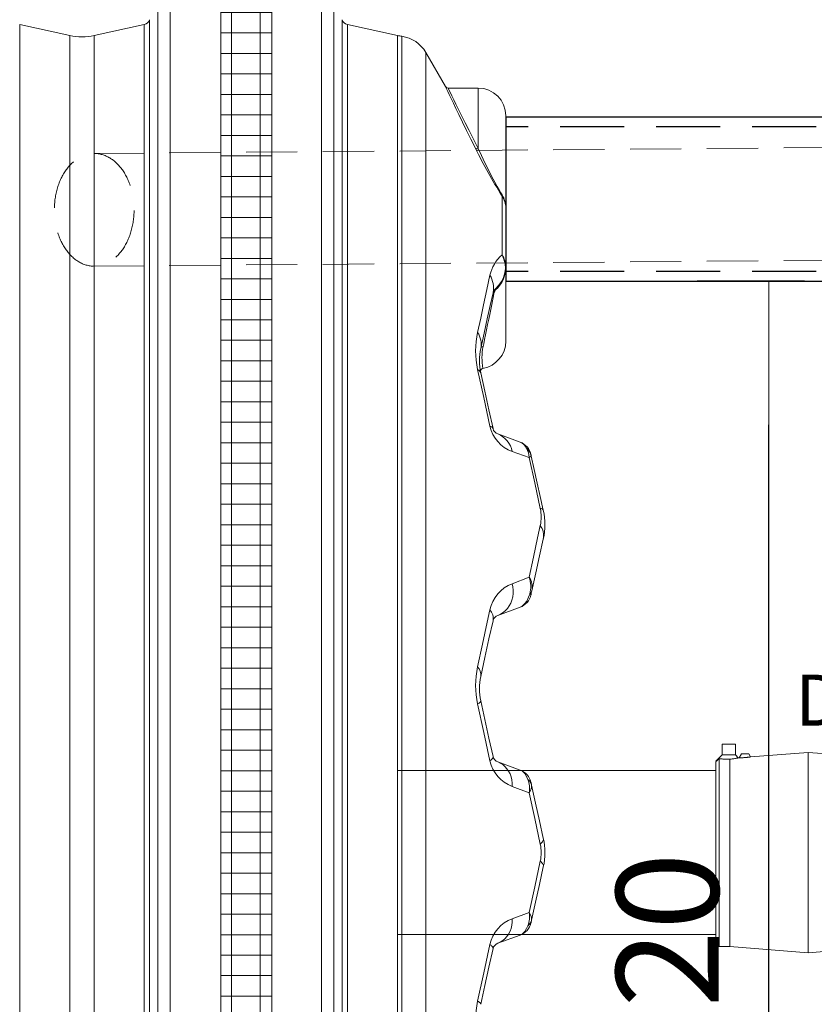
# Model space of a CAD drawing. Units: millimetres. Extents: x 872 to 15493, y 3543 to 13575.
# Drawn here: x 4662 to 5438, y 10173 to 11134 of the extents above; entities that cross this region are included whole.
import ezdxf

# ---------------------------------------------------------------- set-up
doc = ezdxf.new("R2010")
doc.units = ezdxf.units.MM
doc.linetypes.add('DASHED2', pattern=[0.375, 0.25, -0.125])
doc.layers.add('1', color=7, linetype='Continuous')
for name, color, linetype, lineweight in [('DIMENSIONS', 240, 'Continuous', 5), ('ECO-BELT', 42, 'Continuous', 5), ('PE-FITTINGS', 7, 'Continuous', 5), ('PIPELIFE', 7, 'Continuous', 5), ('TEXT', 2, 'Continuous', 5)]:
    doc.layers.add(name, color=color, linetype=linetype, lineweight=lineweight)
doc.styles.add('PDF Arial', font='arial.ttf')
doc.styles.add('SEACAD_Arial', font='arial.ttf')
doc.dimstyles.new('ECO', dxfattribs={"dimtxt": 100, "dimasz": 140, "dimexe": 70, "dimexo": 0, "dimgap": 35, "dimtad": 1, "dimdec": 0, "dimrnd": 10, "dimtxsty": 'SEACAD_Arial', "dimblk1": '_SE_FILLED', "dimblk2": '_SE_FILLED', "dimsah": 1, "dimcen": 70, "dimclrt": 2, "dimadec": 0, "dimazin": 0, "dimtfac": 0.5, "dimtdec": 0, "dimtmove": 0, "dimatfit": 3, "dimfxl": 1, "dimarcsym": 0})

# ---------------------------------------------------------------- blocks, each defined once
blk = doc.blocks.new('ECO-T5000_SIDE')
at = {"layer": '1', "linetype": 'Continuous', "lineweight": 15}
for p, q in [((2517.97472261393, 1718.649797904422), (2517.97472261393, 1.536018738639541)), ((2546.025296580337, 1718.649797904422), (2546.025296580337, 1.536018738639541)), ((2458.128759222338, 1705.382267239795), (2458.128759222338, 14.80354940326652)), ((2605.871259971929, 1705.382267239795), (2605.871259971929, 136.6546545950696)), ((2445.978108707292, 1694.726432727999), (2445.978108707292, 25.45938391506206)), ((2618.021910486976, 1694.726432727999), (2618.021910486976, 153.6649500478525)), ((2438.032862085325, 1672.897047042148), (2438.032862085325, 47.28876960091293)), ((2625.967157108942, 1672.897047042148), (2625.967157108942, 194.8176952324575)), ((2360.05254290771, 1657.49427705002), (2311.174578758189, 1668.330260822841)), ((2311.174578758189, 1668.330260822841), (2311.174578758189, 51.85555582022062)), ((2432.82544043602, 1668.330260822841), (2383.947476286499, 1657.49427705002)), ((2432.82544043602, 1668.330260822841), (2432.82544043602, 51.85555582022062)), ((2680.052542907768, 1657.49427705002), (2631.174578758248, 1668.330260822841)), ((2631.174578758248, 1668.330260822841), (2631.174578758248, 205.4860312580131)), ((2360.05254290771, 1657.49427705002), (2360.05254290771, 62.69153959304094)), ((2383.947476286499, 1657.49427705002), (2383.947476286499, 62.69153959304094)), ((2680.052542907768, 1657.49427705002), (2680.052542907768, 62.69153959304094)), ((2684.385786655592, 63.47232946380973), (2684.385786655592, 1656.713487179251)), ((2726.986953795131, 1607.586533008725), (2707.684557291737, 1641.019383142295)), ((2707.684557291737, 1641.019383142295), (2707.684557291737, 79.16643350076629)), ((2726.970026076015, 1607.600003658445), (2726.978609144862, 1607.581705032499)), ((2758.812765236478, 1606.185816643061), (2729.579159796413, 1606.185823856504)), ((2758.812765236478, 1547.207542129909), (2758.812765236478, 1606.185816643061)), ((2785.812765236478, 1579.185816643061), (2785.812765236478, 1489.233544183429)), ((2782.195451138658, 1443.42206065706), (2782.195451138658, 1500.771346268011)), ((2785.812765236478, 1489.233544183429), (2785.812765236478, 1431.341514352709)), ((2785.812765236478, 1431.341514352709), (2785.812765236478, 1359.185816643061)), ((2773.350220737047, 1406.357202443585), (2773.423095866223, 1406.698523324216)), ((2777.917006956355, 1268.62119255017), (2799.746392642264, 1260.675945928204)), ((2808.636138022121, 1245.809823452146), (2792.065148988739, 1251.575295745744)), ((2792.065148988739, 1122.517405868799), (2808.636138022121, 1128.956467090757)), ((2799.746392642264, 1099.509870714857), (2777.917006956355, 1091.564624092891)), ((2777.917006956355, 948.6211925501702), (2799.746392642264, 940.6759459282039)), ((2808.636138022121, 918.5195865022251), (2792.065148988739, 924.6218532599742)), ((2792.065148988739, 795.563963383087), (2808.636138022121, 801.666230140836)), ((2799.746392642264, 779.5098707148572), (2777.917006956355, 771.5646240928909))]:
    blk.add_line(p, q, dxfattribs=at)
at = {"layer": '1', "linetype": 'Continuous', "lineweight": 15, "flags": 128}
for points in [[(2756.214687407191, 1547.436565338285), (2751.747557699855, 1556.354552684934), (2747.56676870602, 1564.789325176389), (2743.598768294032, 1572.874635635526), (2739.989945471461, 1580.295235096128), (2737.191745817836, 1586.09309810272), (2734.69872194546, 1591.291099964292), (2732.476779997523, 1595.949620186002), (2730.609724104579, 1599.88304990402), (2729.151198446925, 1602.967471061856), (2728.052088797267, 1605.298906742246), (2727.306911528285, 1606.882900177152), (2726.957509100612, 1607.626468120725), (2726.970026076015, 1607.600003658445)], [(2729.579279005702, 1606.078535495908), (2729.555675566371, 1606.127709327848), (2729.889699995692, 1605.431646286161), (2730.597803175624, 1603.958040653379), (2731.712529242213, 1601.643115459592), (2733.207771361049, 1598.547369419248), (2735.023567259486, 1594.802588401944), (2737.176487028773, 1590.382903991849), (2739.721724569972, 1585.18669026962), (2742.588111937221, 1579.37249559036), (2746.096083700832, 1572.310537277372), (2749.944159567531, 1564.632088123471), (2754.22746855038, 1556.169361053617), (2758.812734663661, 1547.207564293058)], [(2758.812734663661, 1547.207564293058), (2761.996576368983, 1540.418058811338), (2765.439459860499, 1533.268302856595), (2769.107052862819, 1525.874883114011), (2772.013971388515, 1520.185083328397), (2775.020668089564, 1514.475852428586), (2777.344533980067, 1510.203451095731), (2779.66053205746, 1506.097346721799), (2780.954787314113, 1503.887802539975), (2782.195398390468, 1501.848906456144)], [(2758.331129133876, 1367.771178661496), (2761.299917280849, 1381.505519329221), (2764.126965582545, 1394.589334903867), (2767.359683096583, 1409.556657253415), (2770.372936308559, 1423.513978897245)], [(2773.350188315089, 1406.357199131162), (2770.624467909511, 1394.062310634763), (2767.707178175624, 1380.902916370542), (2764.60082250851, 1366.891294895322), (2761.308500349696, 1352.04038041702)], [(2774.532506048854, 1406.859964309842), (2773.136803686793, 1400.036126552732), (2771.786281645473, 1393.434852539212), (2770.459124624904, 1386.949509559781), (2769.190380156215, 1380.749076782377), (2768.094250738795, 1375.392288147123), (2767.051169455226, 1370.294362484128), (2766.065904677089, 1365.477889953763), (2765.128085196193, 1360.892385421903), (2764.254400313075, 1356.619507251889), (2763.694951117213, 1353.882432161481)], [(2773.350188315089, 1406.357199131162), (2773.390123427089, 1406.456679283292), (2773.463317930873, 1406.54751676193), (2773.569294989284, 1406.628638683469), (2773.706504881557, 1406.699091373594), (2773.873517096217, 1406.758040367276), (2774.068424284633, 1406.804830013425), (2774.288961470302, 1406.838923870237), (2774.532506048854, 1406.859964309842)], [(2770.372936308559, 1276.342600761564), (2764.311739981349, 1304.103076635511), (2758.331129133876, 1331.481754957349)], [(2761.308500349696, 1328.145444570691), (2765.271493971522, 1310.26923674217), (2769.286939680751, 1292.157113729627), (2773.350188315089, 1273.828625856549)], [(2819.486686766322, 1195.995837627561), (2814.034530699428, 1221.033126293332), (2808.636138022121, 1245.809823452146)], [(2810.402223646815, 1248.525291858823), (2810.435125410731, 1248.37684649101), (2810.553023398097, 1247.845351873548), (2810.742089331325, 1246.992409406812)], [(2810.742089331325, 1246.992409406812), (2813.636252463039, 1233.937591491849), (2816.555926382716, 1220.767527996213), (2819.499203741725, 1207.491338430555), (2822.463938772853, 1194.118201910169)], [(2808.636138022121, 1128.956467090757), (2812.824794829066, 1148.360639988095), (2816.883275091823, 1167.173475204618), (2819.486686766322, 1179.248035131604)], [(2822.463938772853, 1166.0676302301), (2818.85571199673, 1149.791747509153), (2815.120884955104, 1132.945090709836), (2811.263033926662, 1115.543425260694)], [(2777.91697698849, 1091.564625679166), (2780.601927817042, 1092.75679308048), (2783.108660757716, 1094.310701070935), (2785.399386465724, 1096.203088937909), (2787.440130293544, 1098.405644475133), (2789.200255453761, 1100.885436116369), (2790.653416693385, 1103.605345069082), (2791.777917921718, 1106.524691163213), (2792.556831419643, 1109.599799095304), (2792.978713095363, 1112.784654079587), (2793.037006437953, 1116.031646906049), (2792.730996191676, 1119.292140184552), (2792.065093100246, 1122.517407117994)], [(2811.263033926662, 1115.543425260694), (2811.017939627345, 1114.437610088498), (2810.739705145534, 1113.182783304364), (2810.569831907924, 1112.416446386487), (2810.437748015102, 1111.820846973569), (2810.402223646815, 1111.660510479123)], [(2799.74634367245, 1099.509865223081), (2802.121588766749, 1100.800320683629), (2804.513642370875, 1103.084519683034), (2806.271621763881, 1105.589255868108), (2808.097431242641, 1109.307378708036), (2809.172579825099, 1112.389654098661)], [(2758.331129133876, 1041.415468035848), (2763.094017088588, 1063.374802647741), (2767.762133658107, 1084.908589898259), (2770.372936308559, 1096.957042990834)], [(2773.350188315089, 1086.357206283719), (2769.419619620021, 1068.627506672055), (2765.40476995724, 1050.517738042981), (2761.308500349696, 1032.040372668416)], [(2761.308500349696, 1008.145436822088), (2761.31815630215, 1007.839188157232), (2761.216589987453, 1007.509604273946), (2761.004516661342, 1007.158085881383), (2760.682651579555, 1006.786108194501), (2760.252306044276, 1006.395235835225), (2759.71538740414, 1005.987107931287), (2759.074041426356, 1005.563453017385), (2758.331129133876, 1005.126059232862)], [(2770.372936308559, 949.7856797563145), (2764.378497183498, 977.3422183381626), (2758.331129133876, 1005.126059232862)], [(2761.308500349696, 1008.145436822088), (2765.345761358913, 989.9346085177967), (2769.360491812404, 971.8251155602047), (2773.350188315089, 953.8286106573651)], [(2773.350188315089, 953.8286106573651), (2773.384878218349, 953.3928410994122), (2773.301193297084, 952.9328348027775), (2773.099610388454, 952.4506555782864), (2772.781083166774, 951.9484640943119), (2772.34692293423, 951.4285029756138), (2771.799156248744, 950.8931117044995), (2771.140167296107, 950.3446819173405), (2770.372936308559, 949.7856797563145)], [(2777.91697698849, 948.6211912619183), (2780.466506064113, 947.4797921167919), (2782.841035902675, 945.9783883678028), (2785.00516134518, 944.1392945038388), (2786.926695883449, 941.9898318039486), (2788.577267706569, 939.5619334565708), (2789.932200491603, 936.8916826235363), (2790.971347868617, 934.0187387453625), (2791.679451048549, 930.9857936488697), (2792.045900404628, 927.8379084455082), (2792.065093100246, 924.6218504296849)], [(2799.74634367245, 940.6759442674229), (2802.040764868434, 939.3979163753102), (2804.319927275355, 937.1192457067082), (2806.177923262294, 934.2597948299954), (2807.456681311305, 931.5103890286991)], [(2810.981580794032, 925.912052570493), (2811.080047667201, 924.0042941557476), (2810.357639372523, 921.4016945945332), (2808.649847090419, 918.5379298316548), (2808.636138022121, 918.5195865022251)], [(2810.402223646815, 928.5252990113804), (2810.439536154445, 928.3567594276974), (2810.574600279506, 927.7477787720272), (2810.773441374477, 926.8506245600292), (2810.981580794032, 925.912052570493)], [(2810.981580794032, 925.912052570493), (2814.845630705531, 908.4825144993374), (2818.674037039455, 891.2135830061743), (2822.463938772853, 874.1181950928876)], [(2819.486686766322, 868.4668198140571), (2814.097115576442, 893.3375814842293), (2808.636138022121, 918.5195865022251)], [(2822.463938772853, 874.1181950928876), (2822.538206160243, 873.4773818316171), (2822.482773840602, 872.8110466065118), (2822.297999441798, 872.1224583598087), (2821.984717428859, 871.4149949984858), (2821.544477522548, 870.6921266304562), (2820.979425490077, 869.9573988007614), (2820.292422354396, 869.2144147964427), (2819.486686766322, 868.4668198140571)], [(2808.636138022121, 801.666230140836), (2814.090082228358, 826.8162498163292), (2819.486686766322, 851.718996829004)], [(2822.463938772853, 846.0676215501735), (2818.674037039455, 828.9722336368868), (2814.845630705531, 811.7033021437237), (2810.981580794032, 794.2737640725682)], [(2822.463938772853, 846.0676215501735), (2822.538206160243, 846.708434811444), (2822.482773840602, 847.3747700365493), (2822.297999441798, 848.0633582832525), (2821.984717428859, 848.7708216445753), (2821.544477522548, 849.4936900126049), (2820.979425490077, 850.2284178422997), (2820.292422354396, 850.9714018466184), (2819.486686766322, 851.718996829004)], [(2810.981580794032, 794.2737640725682), (2811.0777826907, 796.2031664239476), (2810.352274954494, 798.7964751111576), (2808.649847090419, 801.6478868114064), (2808.636138022121, 801.666230140836)], [(2777.91697698849, 771.5646253811428), (2780.466506064113, 772.7060245262692), (2782.841035902675, 774.2074282752583), (2785.00516134518, 776.0465221392224), (2786.926695883449, 778.1959848391125), (2788.577267706569, 780.6238831864903), (2789.932200491603, 783.2941340195248), (2790.971347868617, 786.1670778976986), (2791.679451048549, 789.2000229941914), (2792.045900404628, 792.3479081975529), (2792.065093100246, 795.5639662133763)], [(2799.74634367245, 779.5098723756382), (2802.040764868434, 780.787900267751), (2804.319927275355, 783.066570936353), (2806.177923262294, 785.9260218130657), (2807.456681311305, 788.675427614362)], [(2810.981580794032, 794.2737640725682), (2810.773441374477, 793.3351920830319), (2810.574600279506, 792.4380378710339), (2810.441324293788, 791.8367462145397), (2810.402223646815, 791.6605176316807)], [(2758.331129133876, 715.0597574101994), (2764.371344626124, 742.8104581224034), (2770.372936308559, 770.4001368867466)], [(2773.350188315089, 766.357205985696), (2773.384878218349, 766.7929755436489), (2773.301193297084, 767.2529818402836), (2773.099610388454, 767.7351610647747), (2772.781083166774, 768.2373525487492), (2772.34692293423, 768.7573136674473), (2771.799156248744, 769.2927049385617), (2771.140167296107, 769.8411347257206), (2770.372936308559, 770.4001368867466)], [(2773.350188315089, 766.357205985696), (2769.360491812404, 748.3607010828564), (2765.345761358913, 730.2512081252644), (2761.308500349696, 712.0403798209736)], [(2761.308500349696, 712.0403798209736), (2761.31815630215, 712.3466284858296), (2761.216589987453, 712.6762123691151), (2761.004516661342, 713.027730761678), (2760.682651579555, 713.39970844856), (2760.252306044276, 713.7905808078358), (2759.71538740414, 714.1987087117741), (2759.074041426356, 714.6223636256764), (2758.331129133876, 715.0597574101994)]]:
    blk.add_lwpolyline(points, dxfattribs=at)
at = {"layer": '1', "linetype": 'Continuous', "lineweight": 15}
for centre, radius, start, end in [((2431.267075215699, 1675.359592074063), 7.200000000000427, 282.500000001134, 339.9999999985236), ((2632.732943978568, 1675.359592074063), 7.200000000000961, 200.0000000014764, 257.499999998866), ((2372.000009597163, 1711.385816643073), 55.2000000000044, 257.499999998866, 282.500000001134), ((2692.000009597163, 1711.385816643015), 55.20000000000341, 257.499999998866, 262.0714077704451), ((2679.971744370647, 1625.019383142295), 32.00000000000016, 30.00000000006242, 82.07140777044509), ((2729.457035760977, 1609.063395450066), 2.863460562190792, 217.8362883346504, 272.5947740758022), ((2758.812765236478, 1579.185816643061), 27.00000000000045, 0, 90), ((3205.228271542583, 1766.858645637811), 499.7591900716412, 206.0436413983622, 212.1698535180855), ((2757.692035145417, 1549.345175514522), 2.4135760075873, 232.2585621051424, 297.6669704839075), ((2783.652412778407, 1501.310140072019), 1.553434949806, 159.7069047730327, 200.2930952269673), ((2762.019711794041, 1489.237287422002), 23.79309278553368, 359.9909368425266, 32.00908934951632), ((2765.254934548226, 1489.124113780737), 20.55816087434863, 0.3049281045974022, 34.51010998210435), ((2805.923649757577, 1415.866526593454), 36.36394854074265, 130.7319687424239, 167.8598828044984), ((2758.936922927212, 1430.76802379539), 26.4779350863166, 309.6690230088889, 28.54888045396831), ((2763.559439307777, 1431.25981471187), 22.25351489177703, 0.2103124321990361, 33.12934595957558), ((2750.532599518832, 1411.230699412175), 23.33490773150967, 348.8005921665023, 31.76191484751453), ((2756.624427184928, 1431.099342370289), 29.18938158848542, 311.1686859720658, 0.4753347487044513), ((2758.812765236478, 1431.341514352709), 26.99999999999975, 309.0949791474759, 0), ((2780.015678266704, 1405.093223868054), 6.742770596719826, 128.2728421836534, 164.7979759426582), ((2778.48760246922, 1406.089516523236), 4.029438854971948, 131.0922647506858, 168.9769005237061), ((2776.826260578528, 1409.75654142967), 1.171135719828889, 147.4431954583705, 212.5568045416295), ((2841.833253314602, 1349.626466809423), 85.45077712276029, 167.740418038382, 192.259581961618), ((2740.793350488122, 1356.304636982619), 20.95364545614605, 348.2577656020385, 33.17744187931979), ((2758.812765236478, 1359.185816643061), 27.00000000000045, 280.0628826938891, 0), ((2815.197210659331, 1340.092912493856), 55.19723805235963, 167.4993631001871, 192.5006368998129), ((2763.7550594692, 1351.337662947306), 2.545479005514793, 91.35309504399686, 163.9745132360395), ((2818.077606769861, 1342.823079472349), 55.49578828826412, 168.5049813014006, 190.5513724802296), ((2756.218102202169, 1326.599379862309), 5.320006520933985, 16.89467760507732, 66.59768156563058), ((2763.859780912346, 1329.782432305743), 2.798964621875668, 96.67624509237514, 186.581308874287), ((2803.353392436984, 1283.345080568164), 33.71565229801123, 191.987146594137, 250.4390843483157), ((2769.534504326119, 1272.329723406001), 4.099530809749664, 21.44622398356762, 78.19865619426737), ((2780.379695240408, 1275.387149227899), 7.200205740951617, 192.5009260911103, 249.9991290214986), ((2769.612947595771, 1247.33443040034), 22.84915182704356, 10.69626462492173, 68.6891077778127), ((2794.470028294658, 1248.659984549449), 13.12336161281693, 26.95417494732566, 66.2932799309837), ((2794.000454234367, 1244.889109898999), 16.80000000000024, 12.50000000113398, 69.99999999852365), ((2788.842014114955, 1245.002436496143), 19.81058340760428, 2.33575558717579, 29.00566860689281), ((2796.894138846139, 1243.8569410583), 14.19848211622042, 12.75786013576585, 49.22094189637325), ((2803.188517864211, 1257.977389771782), 13.33140035883245, 294.1188497820449, 304.5134722145176), ((2780.834491048765, 1187.621936379583), 39.54888691101074, 347.7759267144844, 12.22407328551564), ((2819.353068747965, 1192.484726738941), 3.513652436844884, 27.70334804260488, 87.82061684052204), ((2759.202570008463, 1180.092916070134), 64.79744918465349, 347.4995010020668, 12.50049899793321), ((2805.935166415817, 1169.260493506154), 16.83433074196916, 349.0668349175309, 36.39040955236674), ((2782.666716400941, 1119.823472429067), 27.52857516889284, 344.3333488130528, 19.37588794684068), ((2792.627444623795, 1118.857467217662), 18.92797038138814, 349.9162777410793, 32.24556231011036), ((2805.013764264411, 1089.543481502624), 35.42524319473274, 111.4396509155824, 167.9202243035354), ((2805.784254016704, 1116.905287700007), 5.645502511329702, 306.8828932014294, 346.0408749670869), ((2794.000454234367, 1115.296706744062), 16.80000000000024, 290.0000000014764, 347.499999998866), ((2760.651176516141, 1088.508383338107), 12.87992482080106, 350.3855257532017, 40.99215332812372), ((2780.380081187293, 1084.798344445706), 7.200655805151309, 110.002835586502, 167.4971093031584), ((2841.873410839471, 1023.270763634355), 85.49001772364147, 167.7461378127238, 192.2538621872762), ((2750.323532326322, 1033.712062186096), 11.11143862504754, 351.3471322125522, 43.89079767383674), ((2815.2031622582, 1020.092904745252), 55.20304857527378, 167.5007001603505, 192.4992998396495), ((2780.37994668493, 955.3873545398237), 7.200498956951098, 192.502206060057, 249.9978490507183), ((2804.131727132539, 956.9553753929213), 34.51174428246938, 191.9903266263939, 249.534795075355), ((2794.000454234367, 924.8891098989989), 16.80000000000024, 12.50000000113398, 69.99999999852365), ((2784.31523183221, 922.8603943986818), 24.70524420225047, 349.8803763412389, 20.49513666094894), ((2801.062432048959, 923.5754908709787), 10.19063454368553, 13.25499226355302, 51.13678301338674), ((2780.810529837094, 860.0929083215306), 39.5723073436371, 347.7832579237963, 12.21674207620363), ((2759.203684052569, 860.0929083215306), 64.79636175200113, 347.4992869776223, 12.50071302237767), ((2784.30970626924, 797.3259239195031), 24.71059570153841, 339.5082595765254, 10.11622742080278), ((2804.114055452868, 763.2456748952973), 34.49129524234846, 110.446549929529, 168.0283283695423), ((2794.000454234367, 795.2967067440622), 16.80000000000024, 290.0000000014764, 347.499999998866), ((2801.062432048959, 796.6103257720824), 10.19063454368699, 308.8632169866133, 346.745007736447), ((2780.379700378864, 764.7986781080253), 7.20021173297884, 110.0008971359069, 167.4990477520233), ((2841.816133131215, 696.9150530087063), 85.43404584972727, 167.7379849184425, 192.2620150815575)]:
    blk.add_arc(centre, radius, start, end, dxfattribs=at)
blk = doc.blocks.new('*U48')
for p, q in [((25, 1590), (-25, 1590)), ((25, 1570), (-25, 1570)), ((25, 1550), (-25, 1550)), ((25, 1530), (-25, 1530)), ((25, 1510), (-25, 1510)), ((25, 1490), (-25, 1490)), ((25, 1470), (-25, 1470)), ((25, 1450), (-25, 1450)), ((25, 1430), (-25, 1430)), ((25, 1410), (-25, 1410)), ((25, 1390), (-25, 1390)), ((25, 1370), (-25, 1370)), ((25, 1350), (-25, 1350)), ((25, 1330), (-25, 1330)), ((25, 1310), (-25, 1310)), ((25, 1290), (-25, 1290)), ((25, 1270), (-25, 1270)), ((25, 1250), (-25, 1250)), ((25, 1230), (-25, 1230)), ((25, 1210), (-25, 1210)), ((25, 1190), (-25, 1190)), ((25, 1170), (-25, 1170)), ((25, 1150), (-25, 1150)), ((25, 1130), (-25, 1130)), ((25, 1110), (-25, 1110)), ((25, 1090), (-25, 1090)), ((25, 1070), (-25, 1070)), ((25, 1050), (-25, 1050)), ((25, 1030), (-25, 1030)), ((25, 1010), (-25, 1010)), ((25, 990), (-25, 990)), ((25, 970), (-25, 970)), ((25, 950), (-25, 950)), ((25, 930), (-25, 930)), ((25, 910), (-25, 910)), ((25, 890), (-25, 890)), ((25, 870), (-25, 870)), ((25, 850), (-25, 850)), ((25, 830), (-25, 830)), ((25, 810), (-25, 810)), ((25, 790), (-25, 790)), ((25, 770), (-25, 770)), ((25, 750), (-25, 750)), ((25, 730), (-25, 730)), ((25, 710), (-25, 710)), ((25, 690), (-25, 690)), ((25, 670), (-25, 670)), ((25, 650), (-25, 650)), ((25, 630), (-25, 630)), ((25, 610), (-25, 610)), ((25, 590), (-25, 590)), ((25, 570), (-25, 570)), ((25, 550), (-25, 550)), ((25, 530), (-25, 530)), ((25, 510), (-25, 510)), ((25, 490), (-25, 490)), ((25, 470), (-25, 470)), ((25, 450), (-25, 450)), ((25, 430), (-25, 430)), ((25, 410), (-25, 410)), ((25, 390), (-25, 390)), ((25, 370), (-25, 370)), ((25, 350), (-25, 350)), ((25, 330), (-25, 330)), ((25, 310), (-25, 310)), ((25, 290), (-25, 290)), ((25, 270), (-25, 270)), ((25, 250), (-25, 250)), ((25, 230), (-25, 230)), ((25, 210), (-25, 210)), ((25, 190), (-25, 190)), ((25, 170), (-25, 170)), ((25, 150), (-25, 150)), ((25, 130), (-25, 130)), ((25, 110), (-25, 110)), ((25, 90), (-25, 90)), ((25, 70), (-25, 70)), ((25, 70), (-25, 70)), ((25, 50), (-25, 50)), ((25, 30), (-25, 30)), ((25, 10), (-25, 10))]:
    blk.add_line(p, q)
blk.add_lwpolyline([(-25, 0), (-25, 1590.184309223689), (25, 1590.184309223689), (25, 0)], close=True)
blk = doc.blocks.new('$EL-FUS_MUFA-DN160_SIDE')
at = {"color": 0, "linetype": 'Continuous', "lineweight": 0, "extrusion": (0, 1, 0)}
for p, q in [((-84, 105.85), (-71, 105.85)), ((-84, 105.85), (-84, 95.25)), ((-71, 105.85), (-71, 95.25)), ((71, 105.85), (84, 105.85)), ((71, 105.85), (71, 95.25)), ((84, 105.85), (84, 95.25)), ((-65, 96.4), (-67.27021506602802, 92.46787216153115)), ((-58, 96.4), (-65, 96.4)), ((-57.99999999999999, 96.39999999999998), (-56.22573743330723, 93.32688708852055)), ((-56.22573743330723, 93.32688708852054), (0, 97.69999999999999)), ((0, -97.7), (0, 97.7)), ((56.22573743330723, 93.32688708852054), (0, 97.69999999999999)), ((57.99999999999999, 96.39999999999998), (56.22573743330723, 93.32688708852055)), ((65, 96.4), (58, 96.4)), ((65, 96.4), (67.27021506602802, 92.46787216153115)), ((-84, 95.25), (-90, 89.25)), ((-89.42079318730329, 89.25), (-90, 89.25)), ((-90, 88.75), (-89.5, 89.25)), ((-90, 88.75), (-90, -88.75)), ((-87, 91.69032340922953), (-87, -91.75)), ((-84, 95.25), (-71, 95.25)), ((-76.5, 91.13994287838136), (-76.5, -91.75)), ((-71, 95.25), (-68.14948453608247, 92.39948453608247)), ((-68.14948453608247, 92.39948453608247), (-67.27021506602803, 92.46787216153115)), ((68.14948453608247, 92.39948453608247), (67.27021506602803, 92.46787216153115)), ((71, 95.25), (68.14948453608247, 92.39948453608247)), ((71, 95.25), (84, 95.25)), ((76.5, -91.75), (76.5, 91.13994287838992)), ((84, 95.25), (90, 89.25)), ((87, -91.75), (87, 91.6903234092295)), ((90, 89.25), (89.42079318730327, 89.25)), ((90, 88.75), (89.5, 89.25)), ((90, -88.75), (90, 88.75)), ((-90, -88.75), (-87, -91.75)), ((-87, -91.75), (-76.5, -91.75)), ((-76.5, -91.75), (-1.4210854715202e-14, -97.69999999999999)), ((76.5, -91.75), (1.4210854715202e-14, -97.69999999999999)), ((87, -91.75), (76.5, -91.75)), ((90, -88.75), (87, -91.75))]:
    blk.add_line(p, q, dxfattribs=at)
at = {"color": 0, "linetype": 'Continuous', "lineweight": 0}
for points, knots in [([(-89.42079075577878, 89.24999749298968), (-89.11611030885956, 89.55729318611502), (-88.80782988889118, 89.86815871346414), (-87.99434990645005, 90.68829262429686), (-87.48918919349849, 91.19741827503503), (-87.00000402655368, 91.69031605682815)], [2.152872835360125, 2.152872835360125, 2.152872835360125, 2.152872835360125, 3.35685644101289, 3.35685644101289, 5.330078814623743, 5.330078814623743, 5.330078814623743, 5.330078814623743]), ([(-76.5000228486114, 91.13998400016928), (-76.83603596590197, 91.13581207344373), (-77.17050432273614, 91.13373352454099), (-77.5, 91.13373352454099), (-78.15237726469432, 91.13373352454099), (-78.82424797754348, 91.1418816637283), (-80.15376451184575, 91.17470441066652), (-80.81142845320687, 91.19934713657571), (-82.06481053800609, 91.26050399897993), (-82.6617174689373, 91.29700699656529), (-83.75765133252727, 91.37433439068518), (-84.25666472301089, 91.41507293713971), (-85.12641741541447, 91.49217570971905), (-85.52858426231185, 91.53128886506123), (-86.23400745474484, 91.60393547287599), (-86.5373233429467, 91.63740353509236), (-86.85987065709753, 91.6740944645575), (-86.9331914535151, 91.68254245267211), (-86.99988781664786, 91.69030120793806)], [-0.988487031791614, -0.988487031791614, -0.988487031791614, -0.988487031791614, 0, 0, 0, 1.95713179408298, 1.95713179408298, 3.91426358816596, 3.91426358816596, 5.87139538224894, 5.87139538224894, 7.82852717633192, 7.82852717633192, 9.75865025114285, 9.75865025114285, 11.68877332595378, 11.68877332595378, 12.32375549630039, 12.32375549630039, 12.32375549630039, 12.32375549630039]), ([(-68.14948453608247, 92.39948453608247), (-68.14948453608247, 92.39948453608247), (-68.20371723950653, 92.38862779332902), (-68.4339224428091, 92.34322366707727), (-68.6098505408386, 92.30869164790916), (-69.07734399678945, 92.21924088610778), (-69.369215231786, 92.16430134380994), (-70.04659798096776, 92.04132683363574), (-70.43215321709326, 91.9733473664785), (-71.29978200439898, 91.82716636090494), (-71.8209882576082, 91.74294290065787), (-72.97021716616354, 91.57012349862349), (-73.59821304701877, 91.48162426156408), (-74.92021407807289, 91.31213334407788), (-75.61548089861208, 91.23105977593366), (-76.37972948755927, 91.15216052695561), (-76.439843214413, 91.14602244292473), (-76.50000452462831, 91.1399469637897)], [15.93008484117826, 15.93008484117826, 15.93008484117826, 15.93008484117826, 17.82502643273371, 17.82502643273371, 19.71996802428916, 19.71996802428916, 21.61490961584461, 21.61490961584461, 23.50985120740005, 23.50985120740005, 25.59743082613917, 25.59743082613917, 27.68501044487829, 27.68501044487829, 29.77259006361741, 29.77259006361741, 29.95060219500316, 29.95060219500316, 29.95060219500316, 29.95060219500316]), ([(-56.22573743330724, 93.32688708852055), (-56.22573743330723, 93.32688708852055), (-56.25747854825331, 93.32246181819603), (-56.39153125857093, 93.30399628393788), (-56.49381543540643, 93.28996273485396), (-56.76476329121606, 93.25353822727769), (-56.93363090648398, 93.23113282818235), (-57.32442879602278, 93.18072546183876), (-57.54638408969804, 93.15274071161473), (-58.03019857939022, 93.09379740236967), (-58.31062791192269, 93.06064070860349), (-58.92388043422935, 92.99154435581669), (-59.25668706581632, 92.95562888613335), (-59.95294947913416, 92.8847647923493), (-60.31699603022701, 92.84977282194805), (-61.05068496329957, 92.78387350859163), (-61.42033578957432, 92.7529727131263), (-62.12285787710911, 92.69843200526248), (-62.47899174830462, 92.67282182806689), (-63.18706272578562, 92.6261939390307), (-63.53900498910879, 92.60517050999036), (-64.21354142785273, 92.56863777525511), (-64.53669078690201, 92.55308355417567), (-65.13385114388568, 92.52717548175922), (-65.40784743736833, 92.51680146952403), (-65.89697612425812, 92.50006660990272), (-66.12798784722133, 92.49321572482603), (-66.5345185686958, 92.48242646520853), (-66.71006689774508, 92.4784645797696), (-66.99166651999597, 92.47264090172561), (-67.09793716515718, 92.47076007040117), (-67.23722599665605, 92.46837711700745), (-67.27021506602803, 92.46787216153115), (-67.27021506602803, 92.46787216153115)], [8.442792395640504, 8.442792395640504, 8.442792395640504, 8.442792395640504, 9.476130332357254, 9.476130332357254, 10.50946826907401, 10.50946826907401, 11.54280620579076, 11.54280620579076, 12.57614414250751, 12.57614414250751, 13.65350430470088, 13.65350430470088, 14.73086446689426, 14.73086446689426, 15.80822462908763, 15.80822462908763, 16.88558479128101, 16.88558479128101, 17.92215601739698, 17.92215601739698, 18.95872724351295, 18.95872724351295, 19.99529846962893, 19.99529846962893, 21.0318696957449, 21.0318696957449, 22.08725505482162, 22.08725505482162, 23.14264041389834, 23.14264041389834, 24.19802577297506, 24.19802577297506, 25.25341113205179, 25.25341113205179, 25.25341113205179, 25.25341113205179]), ([(61.77837451985508, 92.72517616958885), (61.42033578957432, 92.7529727131263), (61.05068496329957, 92.78387350859163), (60.31699603022701, 92.84977282194805), (59.95294947913416, 92.8847647923493), (59.25668706581632, 92.95562888613335), (58.92388043422935, 92.99154435581669), (58.31062791192269, 93.06064070860349), (58.03019857939022, 93.09379740236967), (57.54638408969804, 93.15274071161473), (57.32442879602278, 93.18072546183876), (56.93363090648398, 93.23113282818235), (56.76476329121606, 93.25353822727769), (56.49381543540643, 93.28996273485396), (56.39153125857093, 93.30399628393788), (56.25747854825331, 93.32246181819603), (56.22573743330723, 93.32688708852055), (56.22573743330724, 93.32688708852055)], [0, 0, 0, 0, 1.077360162193376, 1.077360162193376, 2.154720324386751, 2.154720324386751, 3.232080486580127, 3.232080486580127, 4.309440648773503, 4.309440648773503, 5.342778585490253, 5.342778585490253, 6.376116522207004, 6.376116522207004, 7.409454458923754, 7.409454458923754, 8.442792395640504, 8.442792395640504, 8.442792395640504, 8.442792395640504]), ([(67.27021506602803, 92.46787216153115), (67.27021506602803, 92.46787216153115), (67.23722599665605, 92.46837711700745), (67.09793716515718, 92.47076007040117), (66.99166651999596, 92.47264090172561), (66.71006689774507, 92.47846457976956), (66.5345185686958, 92.48242646520855), (66.12798784722133, 92.49321572482604), (65.89697612425809, 92.50006660990272), (65.40784743736832, 92.51680146952404), (65.13385114388568, 92.52717548175922), (64.53669078690201, 92.55308355417567), (64.21354142785273, 92.56863777525511), (63.53900498910879, 92.60517050999034), (63.18706272578561, 92.6261939390307), (62.47899174830462, 92.67282182806689), (62.12285787710911, 92.69843200526246), (61.77837451985508, 92.72517616958885)], [25.25341113205179, 25.25341113205179, 25.25341113205179, 25.25341113205179, 26.30879649112851, 26.30879649112851, 27.36418185020524, 27.36418185020524, 28.41956720928196, 28.41956720928196, 29.47495256835869, 29.47495256835869, 30.51152379447466, 30.51152379447466, 31.54809502059063, 31.54809502059063, 32.5846662467066, 32.5846662467066, 33.62123747282257, 33.62123747282257, 33.62123747282257, 33.62123747282257]), ([(76.50000452461366, 91.13994696379122), (76.43984321440323, 91.14602244292576), (76.37972948755439, 91.15216052695612), (75.61548089861208, 91.23105977593366), (74.92021407807289, 91.31213334407788), (73.59821304701877, 91.48162426156408), (72.97021716616351, 91.57012349862349), (71.82098825760818, 91.74294290065787), (71.29978200439898, 91.82716636090494), (70.43215321709326, 91.9733473664785), (70.04659798096776, 92.04132683363574), (69.369215231786, 92.16430134380994), (69.07734399678945, 92.21924088610778), (68.6098505408386, 92.30869164790916), (68.4339224428091, 92.34322366707727), (68.20371723950653, 92.38862779332902), (68.14948453608247, 92.39948453608247), (68.14948453608247, 92.39948453608247)], [1.909567487367812, 1.909567487367812, 1.909567487367812, 1.909567487367812, 2.087579618739118, 2.087579618739118, 4.175159237478237, 4.175159237478237, 6.262738856217355, 6.262738856217355, 8.350318474956474, 8.350318474956474, 10.24526006651192, 10.24526006651192, 12.14020165806737, 12.14020165806737, 14.03514324962282, 14.03514324962282, 15.93008484117826, 15.93008484117826, 15.93008484117826, 15.93008484117826]), ([(86.9998878166477, 91.69030120793805), (86.93319145351498, 91.68254245267211), (86.85987065709747, 91.67409446455751), (86.5373233429467, 91.63740353509237), (86.23400745474484, 91.60393547287599), (85.52858426231185, 91.53128886506123), (85.12641741541447, 91.49217570971905), (84.25666472301089, 91.41507293713971), (83.75765133252726, 91.37433439068516), (82.66171746893728, 91.29700699656527), (82.0648105380061, 91.26050399897994), (80.81142845320687, 91.19934713657571), (80.15376451184575, 91.17470441066652), (78.82424797754348, 91.1418816637283), (78.15237726469432, 91.13373352454099), (77.17050432273354, 91.13373352454099), (76.83603596589668, 91.13581207344376), (76.50002284860346, 91.13998400016939)], [18.77428345485137, 18.77428345485137, 18.77428345485137, 18.77428345485137, 19.4092656251975, 19.4092656251975, 21.33938870000842, 21.33938870000842, 23.26951177481935, 23.26951177481935, 25.22664356890233, 25.22664356890233, 27.18377536298532, 27.18377536298532, 29.14090715706829, 29.14090715706829, 31.09803895115127, 31.09803895115127, 32.08652598295069, 32.08652598295069, 32.08652598295069, 32.08652598295069]), ([(87.00000402655377, 91.6903160568281), (87.48918919349862, 91.19741827503489), (87.99434990645022, 90.68829262429668), (88.80782988889132, 89.86815871346398), (89.11611030885962, 89.55729318611495), (89.42079075577874, 89.24999749298966)], [1.383634067401712, 1.383634067401712, 1.383634067401712, 1.383634067401712, 3.356856441012754, 3.356856441012754, 4.560840046665202, 4.560840046665202, 4.560840046665202, 4.560840046665202])]:
    blk.add_open_spline(points, degree=3, knots=knots, dxfattribs=at)
blk = doc.blocks.new('_SE_FILLED')
at = {"color": 0}
blk.add_line((0, 0), (-1, 0), dxfattribs=at)
blk.add_solid([(0, 0), (-1, -0.1665), (-1, 0.1665), (0, 0)], dxfattribs=at)
blk = doc.blocks.new('*D95')
at = {"layer": 'DIMENSIONS', "color": 0, "lineweight": -2, "transparency": 16777216}
for p, q in [((5428.702811550351, 10878.8151704314), (5323.746249478894, 10878.8151704314)), ((5393.746249478895, 9601.12935378846), (5393.746249478894, 10738.8151704314)), ((5423.522776149623, 9461.12935378846), (5323.746249478895, 9461.12935378846))]:
    blk.add_line(p, q, dxfattribs=at)
at = {"layer": 'DIMENSIONS', "color": 0, "lineweight": -2, "transparency": 16777216, "xscale": 140, "yscale": 140, "zscale": 140}
for p, rotation in [((5393.746249478894, 10878.8151704314), 90), ((5393.746249478895, 9461.12935378846), 270)]:
    blk.add_blockref('_SE_FILLED', p, dxfattribs=dict(at, rotation=rotation))
at = {"layer": 'DIMENSIONS', "color": 2, "transparency": 16777216, "insert": (5307.688950706728, 10169.97226210993), "char_height": 100, "attachment_point": 5, "rotation": 90, "style": 'SEACAD_Arial'}
blk.add_mtext('1420', dxfattribs=at)

msp = doc.modelspace()

# ---------------------------------------------------------------- linework, layer by layer
at = {"linetype": 'DASHED2', "ltscale": 250}
for p, q in [((5815.039367205696, 11029.3151704314), (5136.919186070852, 11029.3151704314)), ((5815.039367205696, 10888.3151704314), (5136.919186070852, 10888.3151704314))]:
    msp.add_line(p, q, dxfattribs=at)
msp.add_lwpolyline([(5136.919186070852, 10878.8151704314), (5815.039367205696, 10878.8151704314), (5815.039367205696, 11038.8151704314), (5136.919186070852, 11038.8151704314)], close=True)
at = {"layer": 'PIPELIFE', "linetype": 'DASHED2', "ltscale": 200}
for p, q in [((7933.242512936529, 11029.37127314672), (4734.686897429347, 11003.46258189111)), ((7933.242512936529, 10919.37127314672), (4733.981458309572, 10893.4563423287))]:
    msp.add_line(p, q, dxfattribs=at)
at = {"layer": 'PIPELIFE'}
msp.add_lwpolyline([(5031.158963742142, 10241.22226210999), (5342.12502937665, 10241.22226210999), (5342.12502937665, 10401.22226210999), (5031.158963742142, 10401.22226210999)], close=True, dxfattribs=at)
at = {"layer": 'PIPELIFE', "linetype": 'DASHED2', "ltscale": 200}
msp.add_ellipse((4735.053897120873, 10948.46502939025), major_axis=(0, 55), ratio=0.707315078530122, dxfattribs=at)

# ---------------------------------------------------------------- block references
at = {"layer": 'DIMENSIONS'}
msp.add_blockref('ECO-T5000_SIDE', (2351.106420834374, 9461.129353788456), dxfattribs=at)
at = {"layer": 'ECO-BELT', "xscale": -1}
msp.add_blockref('*U48', (4883.548429750139, 9591.129353788456), dxfattribs=at)
at = {"layer": 'PE-FITTINGS'}
msp.add_blockref('$EL-FUS_MUFA-DN160_SIDE', (5432.12502937665, 10321.22226210999), dxfattribs=at)

# ---------------------------------------------------------------- texts
at = {"layer": 'TEXT', "insert": (5419.562399463553, 10494.96473678819), "char_height": 50, "width": 205.4598039702632, "attachment_point": 1, "style": 'PDF Arial'}
msp.add_mtext('DN160', dxfattribs=at)

# ---------------------------------------------------------------- dimensions: what is measured, and where the dimension line sits
at = {"layer": 'DIMENSIONS'}
dim = msp.add_linear_dim(base=(5393.746249478894, 10878.8151704314), p1=(5423.522776149621, 9461.129353788456), p2=(5428.702811550349, 10878.8151704314), angle=90, dimstyle='ECO', override={"dimrnd": 5}, dxfattribs=at)
dim.commit()
dim.dimension.update_dxf_attribs({"geometry": '*D95', "text_midpoint": (5307.688950706728, 10169.97226210993)})

doc.saveas('drawing.dxf')
